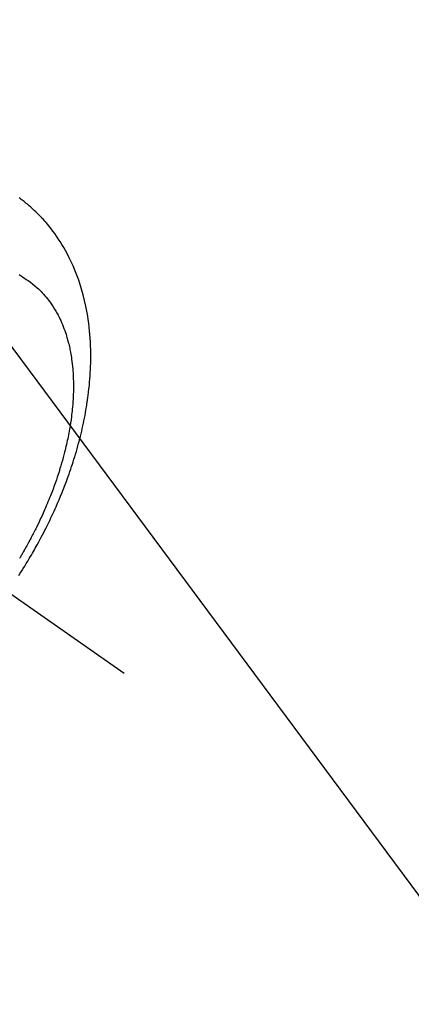
# Model space of a CAD drawing. Extents: x 0 to 26473, y -13 to 8857.
# Drawn here: x 17251 to 17278, y 7098 to 7166 of the extents above; entities that cross this region are included whole.
import ezdxf

# ---------------------------------------------------------------- set-up
doc = ezdxf.new("R2010")
doc.units = 0
doc.header["$LTSCALE"] = 50
doc.header["$MEASUREMENT"] = 0
doc.linetypes.add('CENTER2', pattern=[1.125, 0.75, -0.125, 0.125, -0.125])
doc.linetypes.add('HIDDEN', pattern=[0.375, 0.25, -0.125])
doc.layers.get('0').update_dxf_attribs({"linetype": 'CONTINUOUS'})
doc.layers.add('150-機器', color=8, linetype='CONTINUOUS')
doc.layers.add('160-文字', color=254, linetype='CONTINUOUS')
doc.styles.add('KH001', font='txt')
doc.dimstyles.new('KH1xx030', dxfattribs={"dimscale": 30, "dimtxt": 2, "dimasz": 0.6, "dimexe": 0.3, "dimexo": 1.2, "dimgap": 0.5, "dimtad": 3, "dimdec": 1, "dimdsep": 46, "dimlunit": 6, "dimtxsty": 'KH001', "dimblk": 'DOT', "dimcen": 1, "dimdle": 1, "dimclrd": 256, "dimclre": 256, "dimclrt": 256, "dimadec": 0, "dimazin": 0, "dimtfac": 1, "dimtdec": 1, "dimtix": 1, "dimtmove": 2, "dimatfit": 3, "dimldrblk": 'CLOSEDBLANK', "dimfxl": 1, "dimtolj": 1, "dimtzin": 0, "dimlwd": -1, "dimlwe": -1, "dimarcsym": 0})

# ---------------------------------------------------------------- blocks, each defined once
blk = doc.blocks.new('F402_H')
at = {"layer": '150-機器', "color": 13, "linetype": 'CENTER2'}
blk.add_line((0, 0), (244.018, -170.863), dxfattribs=at)
at = {"layer": '150-機器', "color": 13, "linetype": 'HIDDEN'}
for points in [[(236.686, -164.058), (236.789, -163.897), (236.892, -163.735), (236.994, -163.572), (237.1, -163.399), (237.206, -163.226), (237.311, -163.052), (237.415, -162.878), (237.488, -162.754), (237.56, -162.631), (237.632, -162.507), (237.703, -162.383), (237.768, -162.269), (237.832, -162.155), (237.896, -162.04), (237.959, -161.925), (238.056, -161.748), (238.152, -161.571), (238.246, -161.393), (238.34, -161.214), (238.422, -161.057), (238.503, -160.899), (238.583, -160.741), (238.662, -160.583), (238.75, -160.403), (238.838, -160.223), (238.924, -160.042), (239.009, -159.861), (239.078, -159.712), (239.146, -159.563), (239.213, -159.414), (239.28, -159.264), (239.387, -159.019), (239.492, -158.773), (239.595, -158.527), (239.697, -158.279), (239.757, -158.129), (239.816, -157.979), (239.875, -157.828), (239.933, -157.677), (239.998, -157.506), (240.061, -157.334), (240.124, -157.161), (240.185, -156.988), (240.245, -156.817), (240.304, -156.644), (240.363, -156.472), (240.42, -156.299), (240.475, -156.127), (240.53, -155.955), (240.583, -155.783), (240.635, -155.61), (240.693, -155.417), (240.748, -155.223), (240.803, -155.029), (240.855, -154.835), (240.887, -154.717), (240.917, -154.599), (240.948, -154.48), (240.977, -154.362), (241.022, -154.18), (241.065, -153.998), (241.107, -153.815), (241.148, -153.633), (241.187, -153.451), (241.225, -153.27), (241.262, -153.089), (241.297, -152.907), (241.333, -152.716), (241.366, -152.524), (241.399, -152.333), (241.429, -152.141), (241.454, -151.982), (241.477, -151.823), (241.499, -151.664), (241.52, -151.505), (241.549, -151.275), (241.575, -151.044), (241.599, -150.812), (241.621, -150.581), (241.638, -150.362), (241.654, -150.144), (241.667, -149.925), (241.678, -149.706), (241.684, -149.572), (241.689, -149.437), (241.693, -149.303), (241.696, -149.169), (241.699, -148.954), (241.699, -148.739), (241.697, -148.525), (241.693, -148.31), (241.684, -148.047), (241.672, -147.784), (241.656, -147.522), (241.636, -147.26), (241.613, -147.002), (241.586, -146.744), (241.555, -146.487), (241.52, -146.23), (241.484, -145.996), (241.445, -145.762), (241.402, -145.53), (241.356, -145.298), (241.267, -144.898), (241.169, -144.502), (241.059, -144.108), (240.938, -143.717), (240.858, -143.479), (240.774, -143.243), (240.685, -143.009), (240.592, -142.776), (240.469, -142.485), (240.339, -142.197), (240.201, -141.913), (240.057, -141.632), (239.938, -141.414), (239.815, -141.198), (239.688, -140.986), (239.556, -140.776), (239.436, -140.592), (239.313, -140.412), (239.186, -140.233), (239.057, -140.057), (238.965, -139.936), (238.871, -139.817), (238.776, -139.699), (238.679, -139.582), (238.586, -139.473), (238.492, -139.366), (238.397, -139.26), (238.3, -139.155), (238.281, -139.134), (238.262, -139.114), (238.242, -139.093), (238.223, -139.073), (238.111, -138.956), (237.997, -138.842), (237.882, -138.728), (237.766, -138.616), (237.648, -138.506), (237.528, -138.398), (237.407, -138.292), (237.284, -138.189), (237.21, -138.128), (237.136, -138.069), (237.061, -138.011), (236.986, -137.953), (236.917, -137.902), (236.849, -137.852), (236.779, -137.802), (236.71, -137.753)], [(236.705, -143.097), (236.841, -143.183), (236.964, -143.262), (237.086, -143.342), (237.207, -143.424), (237.327, -143.507), (237.491, -143.625), (237.652, -143.748), (237.809, -143.876), (237.962, -144.008), (238.055, -144.093), (238.147, -144.18), (238.236, -144.27), (238.324, -144.361), (238.416, -144.461), (238.507, -144.564), (238.595, -144.668), (238.682, -144.775), (238.762, -144.877), (238.84, -144.981), (238.916, -145.086), (238.989, -145.192), (239.089, -145.342), (239.184, -145.495), (239.275, -145.65), (239.363, -145.807), (239.427, -145.927), (239.488, -146.048), (239.548, -146.17), (239.605, -146.293), (239.666, -146.43), (239.725, -146.567), (239.78, -146.706), (239.834, -146.845), (239.883, -146.98), (239.93, -147.115), (239.974, -147.252), (240.017, -147.389), (240.041, -147.469), (240.064, -147.549), (240.087, -147.629), (240.109, -147.71), (240.135, -147.812), (240.161, -147.916), (240.186, -148.019), (240.209, -148.122), (240.23, -148.218), (240.25, -148.313), (240.269, -148.408), (240.287, -148.504), (240.308, -148.624), (240.328, -148.743), (240.347, -148.863), (240.365, -148.984), (240.387, -149.152), (240.408, -149.32), (240.426, -149.489), (240.442, -149.658), (240.453, -149.797), (240.462, -149.937), (240.471, -150.076), (240.477, -150.216), (240.483, -150.37), (240.488, -150.525), (240.49, -150.679), (240.491, -150.834), (240.491, -150.98), (240.489, -151.126), (240.486, -151.273), (240.481, -151.419), (240.478, -151.505), (240.474, -151.592), (240.47, -151.679), (240.465, -151.765), (240.454, -151.941), (240.441, -152.117), (240.426, -152.293), (240.409, -152.469), (240.396, -152.597), (240.382, -152.725), (240.367, -152.853), (240.351, -152.981), (240.322, -153.203), (240.29, -153.424), (240.255, -153.645), (240.218, -153.866), (240.195, -153.998), (240.17, -154.13), (240.145, -154.262), (240.119, -154.394), (240.091, -154.527), (240.063, -154.66), (240.034, -154.793), (240.004, -154.926), (239.973, -155.061), (239.941, -155.195), (239.908, -155.329), (239.875, -155.464), (239.826, -155.654), (239.775, -155.844), (239.723, -156.033), (239.669, -156.222), (239.657, -156.263), (239.645, -156.303), (239.633, -156.344), (239.62, -156.385), (239.587, -156.494), (239.554, -156.603), (239.521, -156.712), (239.487, -156.821), (239.426, -157.009), (239.365, -157.196), (239.301, -157.383), (239.236, -157.57), (239.153, -157.803), (239.068, -158.035), (238.98, -158.267), (238.891, -158.498), (238.834, -158.642), (238.776, -158.786), (238.717, -158.929), (238.658, -159.073), (238.602, -159.205), (238.545, -159.338), (238.487, -159.471), (238.429, -159.603), (238.38, -159.713), (238.33, -159.824), (238.28, -159.935), (238.229, -160.045), (238.152, -160.21), (238.073, -160.375), (237.994, -160.54), (237.913, -160.704), (237.87, -160.792), (237.826, -160.88), (237.782, -160.968), (237.738, -161.056), (237.693, -161.143), (237.648, -161.231), (237.603, -161.318), (237.557, -161.406), (237.523, -161.471), (237.488, -161.537), (237.453, -161.602), (237.418, -161.667), (237.401, -161.699), (237.384, -161.73), (237.367, -161.762), (237.35, -161.793), (237.295, -161.892), (237.241, -161.991), (237.186, -162.09), (237.131, -162.188), (237.094, -162.253), (237.058, -162.318), (237.021, -162.383), (236.983, -162.448), (236.952, -162.501), (236.921, -162.555), (236.89, -162.609), (236.859, -162.662), (236.827, -162.716), (236.796, -162.77), (236.764, -162.824), (236.733, -162.877)]]:
    blk.add_lwpolyline(points, dxfattribs=at)
blk = doc.blocks.new('_ClosedBlank')
at = {"color": 0, "linetype": 'ByBlock', "lineweight": -2}
for p, q in [((-1, 0.1667), (0, 0)), ((-1, 0.1667), (-1, -0.1667)), ((0, 0), (-1, -0.1667))]:
    blk.add_line(p, q, dxfattribs=at)
blk = doc.blocks.new('_Dot')
at = {"color": 0, "linetype": 'ByBlock', "lineweight": -2}
blk.add_line((-0.5, 0), (-1, 0), dxfattribs=at)
at = {"color": 0, "linetype": 'ByBlock', "const_width": 0.5}
blk.add_lwpolyline([(-0.25, 0, 1), (0.25, 0, 1)], format="xyb", close=True, dxfattribs=at)

msp = doc.modelspace()

# ---------------------------------------------------------------- block references
at = {"layer": '150-機器'}
msp.add_blockref('F402_H', (17014.332, 7291.777), dxfattribs=at)

# ---------------------------------------------------------------- leaders
at = {"layer": '160-文字', "annotation_type": 0, "has_hookline": 1, "hookline_direction": 0}
for points, text_width in [([(16894.332, 7298.948), (17961.152, 6185.402), (17979.152, 6185.402)], 963.959), ([(17239.479, 7291.567), (17981.673, 6739.663), (17999.673, 6739.663)], 735.838)]:
    msp.add_leader(points, dimstyle='KH1xx030', override={"dimgap": 0.5, "dimtad": 1}, dxfattribs=dict(at, text_width=text_width))
at = {"layer": '160-文字'}
msp.add_leader([(17138.023, 7295.332), (17961.152, 6185.402)], dimstyle='KH1xx030', override={"dimgap": 0.5, "dimtad": 1}, dxfattribs=at)

doc.saveas('drawing.dxf')
